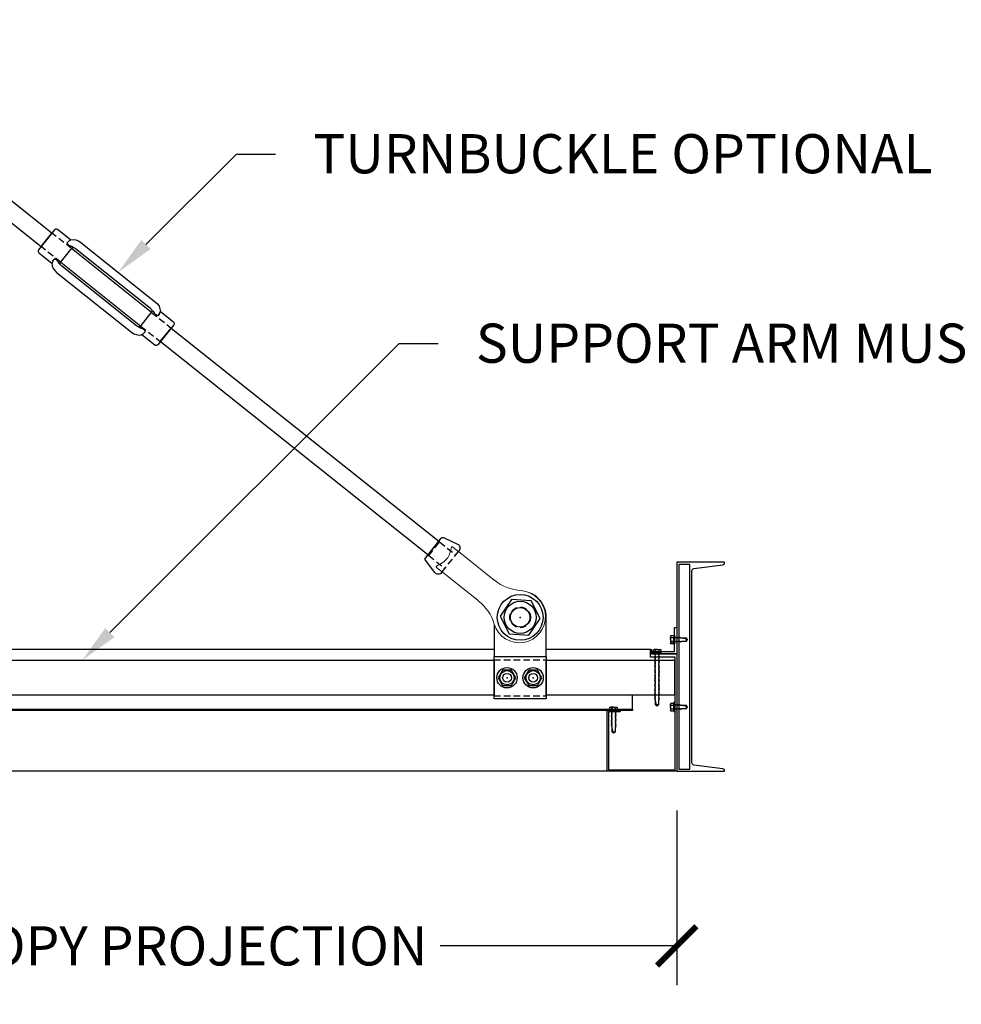
# Model space of a CAD drawing. Units: inches. Extents: x 4032 to 5054, y -5523 to -3939.
# Drawn here: x 4147 to 4201, y -4586 to -4530 of the extents above; entities that cross this region are included whole.
import ezdxf
from ezdxf import colors
from ezdxf.entities.mleader import LeaderData, LeaderLine
from ezdxf.math import Vec2, Vec3

# ---------------------------------------------------------------- set-up
doc = ezdxf.new("R2010")
doc.units = ezdxf.units.IN
doc.header["$LTSCALE"] = 12
doc.header["$MEASUREMENT"] = 0
doc.linetypes.add('HIDDEN', pattern=[0.375, 0.25, -0.125])
doc.linetypes.add('PHANTOM2', pattern=[1.25, 0.625, -0.125, 0.125, -0.125, 0.125, -0.125])
for name, color, linetype in [('CANOPY1', 1, 'Continuous'), ('CANOPY252', 252, 'Continuous'), ('CANOPY7', 7, 'Continuous'), ('DETAIL250', 250, 'PHANTOM2'), ('DIM3', 3, 'Continuous'), ('EXISTING1', 1, 'Continuous'), ('FASTENER6', 6, 'Continuous'), ('HIDDEN252', 252, 'HIDDEN'), ('TEXT7', 7, 'Continuous')]:
    doc.layers.add(name, color=color, linetype=linetype)
doc.layers.add('NOPLOT30', color=30, linetype='Continuous', plot=False)
doc.styles.add('TVM', font='trebuc.ttf')
doc.dimstyles.new('TVM', dxfattribs={"dimscale": 96, "dimtxt": 0.09375, "dimasz": 0.09375, "dimexe": 0.09375, "dimexo": 0.09375, "dimgap": 0.015625, "dimtad": 0, "dimdec": 3, "dimzin": 3, "dimdsep": 46, "dimlunit": 4, "dimtxsty": 'TVM', "dimblk": 'ARCHTICK', "dimcen": 0, "dimclrd": 256, "dimclre": 256, "dimclrt": 256, "dimadec": 1, "dimazin": 0, "dimtfac": 1, "dimtdec": 3, "dimtofl": 0, "dimtmove": 0, "dimatfit": 3, "dimfxl": 1, "dimtfill": 1, "dimfrac": 1, "dimtolj": 1, "dimtzin": 0, "dimlwd": -1, "dimlwe": -1, "dimarcsym": 0})

# ---------------------------------------------------------------- blocks, each defined once
blk = doc.blocks.new('_ArchTick')
at = {"color": 0, "linetype": 'ByBlock', "const_width": 0.15}
blk.add_lwpolyline([(-0.5, -0.5), (0.5, 0.5)], dxfattribs=at)
blk = doc.blocks.new('*D13')
at = {"layer": 'Defpoints', "color": 0, "transparency": 16777216}
for p in [(3516.457, -6694.027), (3576.457, -6694.027), (3576.457, -6704.051)]:
    blk.add_point(p, dxfattribs=at)
at = {"layer": 'DIM3', "transparency": 16777216}
for p, q in [((3516.457, -6696.277), (3516.457, -6706.301)), ((3576.457, -6696.277), (3576.457, -6706.301)), ((3516.457, -6704.051), (3531.48, -6704.051)), ((3576.457, -6704.051), (3561.435, -6704.051))]:
    blk.add_line(p, q, dxfattribs=at)
at = {"layer": 'DIM3', "transparency": 16777216, "xscale": 2.25, "yscale": 2.25, "zscale": 2.25, "rotation": 180}
blk.add_blockref('_ArchTick', (3516.457, -6704.051), dxfattribs=at)
at = {"layer": 'DIM3', "transparency": 16777216, "xscale": 2.25, "yscale": 2.25, "zscale": 2.25}
blk.add_blockref('_ArchTick', (3576.457, -6704.051), dxfattribs=at)
at = {"layer": 'DIM3', "transparency": 16777216, "insert": (3546.457, -6704.051), "char_height": 2.25, "attachment_point": 5, "style": 'TVM', "bg_fill": 3, "box_fill_scale": 1.25, "bg_fill_color": 256, "bg_fill_true_color": 13158600, "bg_fill_transparency": 0}
blk.add_mtext('\\A1;CANOPY PROJECTION', dxfattribs=at)
blk = doc.blocks.new('14')
at = {"ltscale": 0.02}
for p, q in [((-0.26, 0.035), (-0.26, 0.005)), ((0, 0.035), (-0.26, 0.035)), ((-0.26, 0.005), (0, 0.005)), ((-0.255, 0.04), (0, 0.04)), ((0, 0), (-0.255, 0)), ((-0.188, 0.24), (-0.214, 0.228)), ((-0.214, 0.228), (-0.214, 0.04)), ((-0.212, 0.229), (-0.212, 0.04)), ((-0.162, 0.24), (-0.188, 0.24)), ((0, 0.24), (-0.162, 0.24)), ((-0.113, 0.04), (-0.113, 0.229)), ((-0.1, 0.229), (-0.1, 0.04)), ((0, 0.24), (0.162, 0.24)), ((0, 0.04), (0.255, 0.04)), ((0.26, 0.035), (0, 0.035)), ((0, 0.005), (0.26, 0.005)), ((0.255, 0), (0, 0)), ((0.1, 0.04), (0.1, 0.229)), ((0.113, 0.229), (0.113, 0.04)), ((0.188, 0.24), (0.162, 0.24)), ((0.214, 0.228), (0.188, 0.24)), ((0.212, 0.04), (0.212, 0.229)), ((0.214, 0.04), (0.214, 0.228)), ((0.26, 0.005), (0.26, 0.035))]:
    blk.add_line(p, q, dxfattribs=at)
at = {"ltscale": 0.02, "flags": 128}
for points in [[(-0.214, 0.228), (-0.214, 0.228), (-0.213, 0.228), (-0.212, 0.229)], [(-0.162, 0.24), (-0.188, 0.237), (-0.212, 0.229)], [(-0.113, 0.229), (-0.137, 0.237), (-0.162, 0.24)], [(0.162, 0.24), (0.137, 0.237), (0.113, 0.229)], [(0.212, 0.229), (0.188, 0.237), (0.162, 0.24)], [(0.212, 0.229), (0.214, 0.228), (0.214, 0.228)]]:
    blk.add_lwpolyline(points, dxfattribs=at)
at = {"ltscale": 0.007812}
blk.add_lwpolyline([(-0.088, 0), (-0.087, -0.001), (-0.087, -0.017), (-0.125, -0.039), (-0.125, -0.05), (-0.087, -0.072), (-0.087, -0.088), (-0.125, -0.111), (-0.125, -0.121), (-0.087, -0.143), (-0.087, -0.16, -0.003061), (-0.125, -0.182), (-0.125, -0.193), (-0.087, -0.215), (-0.087, -0.231), (-0.125, -0.253), (-0.125, -0.264), (-0.087, -0.286), (-0.087, -0.302), (-0.125, -0.325), (-0.125, -0.335), (-0.087, -0.358), (-0.087, -0.374), (-0.125, -0.396), (-0.125, -0.399), (-0.108, -0.416), (-0.103, -0.42), (-0.087, -0.429), (-0.087, -0.689), (0, -0.75), (0.087, -0.689), (0.087, -0.437), (0.104, -0.42), (0.087, -0.41), (0.087, -0.393), (0.125, -0.371), (0.125, -0.361), (0.087, -0.338), (0.087, -0.322), (0.125, -0.3), (0.125, -0.289), (0.087, -0.267), (0.087, -0.251), (0.125, -0.228), (0.125, -0.218), (0.087, -0.195), (0.087, -0.179), (0.125, -0.157), (0.125, -0.146), (0.087, -0.124), (0.087, -0.108), (0.125, -0.085), (0.125, -0.075), (0.087, -0.052), (0.087, -0.036), (0.125, -0.014), (0.125, -0.003), (0.119, 0)], format="xyb", dxfattribs=at)
for points in [[(0.029, -0.689), (0.087, -0.437)], [(-0.087, -0.689), (0.029, -0.689), (0.003, -0.739), (0.087, -0.689)]]:
    blk.add_lwpolyline(points, dxfattribs=at)
at = {"ltscale": 0.02}
for centre, radius, start, end in [((-0.255, 0.035), 0.005, 90, 180), ((-0.255, 0.005), 0.005, 180, 270), ((-0.106, 0.253), 0.0252, 255.0567, 284.9433), ((0.004, -0.23), 0.47, 90.5057, 102.7456), ((-0.003, -0.221), 0.461, 77.1329, 89.6158), ((0.106, 0.25), 0.0223, 253.0959, 286.9041), ((0.255, 0.035), 0.005, 0, 90), ((0.255, 0.005), 0.005, 270, 0)]:
    blk.add_arc(centre, radius, start, end, dxfattribs=at)
blk = doc.blocks.new('*U8')
at = {"ltscale": 0.02}
for p, q in [((-0.26, 0.035), (-0.26, 0.005)), ((0, 0.035), (-0.26, 0.035)), ((-0.26, 0.005), (0, 0.005)), ((-0.255, 0.04), (0, 0.04)), ((0, 0), (-0.255, 0)), ((-0.188, 0.24), (-0.214, 0.228)), ((-0.214, 0.228), (-0.214, 0.04)), ((-0.212, 0.229), (-0.212, 0.04)), ((-0.162, 0.24), (-0.188, 0.24)), ((0, 0.24), (-0.162, 0.24)), ((-0.113, 0.04), (-0.113, 0.229)), ((-0.1, 0.229), (-0.1, 0.04)), ((0, 0.24), (0.162, 0.24)), ((0, 0.04), (0.255, 0.04)), ((0.26, 0.035), (0, 0.035)), ((0, 0.005), (0.26, 0.005)), ((0.255, 0), (0, 0)), ((0.1, 0.04), (0.1, 0.229)), ((0.113, 0.229), (0.113, 0.04)), ((0.188, 0.24), (0.162, 0.24)), ((0.214, 0.228), (0.188, 0.24)), ((0.212, 0.04), (0.212, 0.229)), ((0.214, 0.04), (0.214, 0.228)), ((0.26, 0.005), (0.26, 0.035))]:
    blk.add_line(p, q, dxfattribs=at)
at = {"ltscale": 0.02, "flags": 128}
for points in [[(-0.214, 0.228), (-0.214, 0.228), (-0.213, 0.228), (-0.212, 0.229)], [(-0.162, 0.24), (-0.188, 0.237), (-0.212, 0.229)], [(-0.113, 0.229), (-0.137, 0.237), (-0.162, 0.24)], [(0.162, 0.24), (0.137, 0.237), (0.113, 0.229)], [(0.212, 0.229), (0.188, 0.237), (0.162, 0.24)], [(0.212, 0.229), (0.214, 0.228), (0.214, 0.228)]]:
    blk.add_lwpolyline(points, dxfattribs=at)
at = {"ltscale": 0.007812}
blk.add_lwpolyline([(-0.118, 0), (-0.125, -0.004), (-0.125, -0.015), (-0.087, -0.037), (-0.087, -0.053), (-0.104, -0.063), (-0.125, -0.075), (-0.125, -0.086), (-0.087, -0.108), (-0.087, -0.124), (-0.104, -0.135), (-0.125, -0.147), (-0.125, -0.157), (-0.087, -0.18), (-0.087, -0.196), (-0.104, -0.206), (-0.125, -0.218), (-0.125, -0.229), (-0.087, -0.251), (-0.087, -0.267), (-0.104, -0.277), (-0.125, -0.29), (-0.125, -0.3), (-0.087, -0.323), (-0.087, -0.339), (-0.104, -0.349), (-0.125, -0.361), (-0.125, -0.372), (-0.087, -0.394), (-0.087, -0.41), (-0.104, -0.42), (-0.125, -0.433), (-0.125, -0.443), (-0.087, -0.465), (-0.087, -0.481), (-0.104, -0.492), (-0.125, -0.504), (-0.125, -0.514), (-0.087, -0.537), (-0.087, -0.553), (-0.104, -0.563), (-0.125, -0.575), (-0.125, -0.586), (-0.087, -0.608), (-0.087, -0.624), (-0.104, -0.634), (-0.125, -0.647), (-0.125, -0.657), (-0.087, -0.68), (-0.087, -0.696), (-0.104, -0.706), (-0.125, -0.718), (-0.125, -0.729), (-0.087, -0.751), (-0.087, -0.767), (-0.104, -0.777), (-0.125, -0.789), (-0.125, -0.8), (-0.087, -0.822), (-0.087, -0.838), (-0.125, -0.861), (-0.125, -0.871), (-0.087, -0.894), (-0.087, -0.91), (-0.125, -0.932), (-0.125, -0.943), (-0.087, -0.965), (-0.087, -0.981), (-0.125, -1.004), (-0.125, -1.014), (-0.087, -1.037), (-0.087, -1.053), (-0.104, -1.063), (-0.125, -1.075), (-0.125, -1.086), (-0.087, -1.108), (-0.087, -1.124), (-0.104, -1.134), (-0.125, -1.147), (-0.125, -1.157), (-0.087, -1.179), (-0.087, -1.196), (-0.104, -1.206), (-0.125, -1.218), (-0.125, -1.228), (-0.087, -1.251), (-0.087, -1.267), (-0.104, -1.277), (-0.125, -1.289), (-0.125, -1.3), (-0.087, -1.322), (-0.087, -1.338), (-0.104, -1.349), (-0.125, -1.361), (-0.125, -1.371), (-0.087, -1.394), (-0.087, -1.41), (-0.104, -1.42), (-0.125, -1.432), (-0.125, -1.443), (-0.087, -1.465), (-0.087, -1.481), (-0.104, -1.491), (-0.125, -1.504), (-0.125, -1.514), (-0.087, -1.537), (-0.087, -1.553), (-0.104, -1.563), (-0.125, -1.575), (-0.125, -1.585), (-0.087, -1.608), (-0.087, -1.624), (-0.104, -1.634), (-0.125, -1.646), (-0.125, -1.657), (-0.087, -1.679), (-0.087, -1.695), (-0.104, -1.706), (-0.125, -1.718), (-0.125, -1.728), (-0.087, -1.751), (-0.087, -1.767), (-0.104, -1.777), (-0.125, -1.789), (-0.125, -1.8), (-0.087, -1.822), (-0.087, -1.838), (-0.125, -1.861), (-0.125, -1.871), (-0.087, -1.893), (-0.087, -1.91), (-0.125, -1.932), (-0.125, -1.943), (-0.087, -1.965), (-0.087, -1.981), (-0.125, -2.003), (-0.125, -2.014), (-0.087, -2.036), (-0.087, -2.052), (-0.125, -2.075), (-0.125, -2.085), (-0.087, -2.108), (-0.087, -2.124), (-0.125, -2.146), (-0.125, -2.157), (-0.087, -2.179), (-0.087, -2.195), (-0.125, -2.218), (-0.125, -2.228), (-0.087, -2.251), (-0.087, -2.267), (-0.125, -2.289), (-0.125, -2.3), (-0.087, -2.322), (-0.087, -2.338), (-0.125, -2.361), (-0.125, -2.371), (-0.087, -2.393), (-0.087, -2.41, -0.003061), (-0.125, -2.432), (-0.125, -2.443), (-0.087, -2.465), (-0.087, -2.481), (-0.125, -2.503), (-0.125, -2.514), (-0.087, -2.536), (-0.087, -2.552), (-0.125, -2.575), (-0.125, -2.585), (-0.087, -2.608), (-0.087, -2.624), (-0.125, -2.646), (-0.125, -2.649), (-0.108, -2.666), (-0.103, -2.67), (-0.087, -2.679), (-0.087, -2.939), (0, -3), (0.087, -2.939), (0.087, -2.687), (0.104, -2.67), (0.087, -2.66), (0.087, -2.643), (0.125, -2.621), (0.125, -2.611), (0.087, -2.588), (0.087, -2.572), (0.125, -2.55), (0.125, -2.539), (0.087, -2.517), (0.087, -2.501), (0.125, -2.478), (0.125, -2.468), (0.087, -2.445), (0.087, -2.429), (0.125, -2.407), (0.125, -2.396), (0.087, -2.374), (0.087, -2.358), (0.125, -2.335), (0.125, -2.325), (0.087, -2.302), (0.087, -2.286), (0.125, -2.264), (0.125, -2.253), (0.087, -2.231), (0.087, -2.215), (0.125, -2.192), (0.125, -2.182), (0.087, -2.16), (0.087, -2.143), (0.125, -2.121), (0.125, -2.111), (0.087, -2.088), (0.087, -2.072), (0.125, -2.05), (0.125, -2.039), (0.087, -2.017), (0.087, -2.001), (0.125, -1.978), (0.125, -1.968), (0.087, -1.945), (0.087, -1.929), (0.125, -1.907), (0.125, -1.896), (0.087, -1.874), (0.087, -1.858), (0.125, -1.835), (0.125, -1.825), (0.087, -1.802), (0.087, -1.786), (0.104, -1.776), (0.125, -1.764), (0.125, -1.753), (0.087, -1.731), (0.087, -1.715), (0.104, -1.705), (0.125, -1.693), (0.125, -1.682), (0.087, -1.66), (0.087, -1.644), (0.104, -1.633), (0.125, -1.621), (0.125, -1.611), (0.087, -1.588), (0.087, -1.572), (0.104, -1.562), (0.125, -1.55), (0.125, -1.539), (0.087, -1.517), (0.087, -1.501), (0.104, -1.491), (0.125, -1.478), (0.125, -1.468), (0.087, -1.445), (0.087, -1.429), (0.104, -1.419), (0.125, -1.407), (0.125, -1.396), (0.087, -1.374), (0.087, -1.358), (0.104, -1.348), (0.125, -1.335), (0.125, -1.325), (0.087, -1.303), (0.087, -1.287), (0.104, -1.276), (0.125, -1.264), (0.125, -1.254), (0.087, -1.231), (0.087, -1.215), (0.104, -1.205), (0.125, -1.193), (0.125, -1.182), (0.087, -1.16), (0.087, -1.144), (0.104, -1.134), (0.125, -1.121), (0.125, -1.111), (0.087, -1.088), (0.087, -1.072), (0.104, -1.062), (0.125, -1.05), (0.125, -1.039), (0.087, -1.017), (0.087, -1.001), (0.125, -0.979), (0.125, -0.968), (0.087, -0.946), (0.087, -0.93), (0.125, -0.907), (0.125, -0.897), (0.087, -0.874), (0.087, -0.858), (0.125, -0.836), (0.125, -0.825), (0.087, -0.803), (0.087, -0.787), (0.104, -0.777), (0.125, -0.764), (0.125, -0.754), (0.087, -0.731), (0.087, -0.715), (0.104, -0.705), (0.125, -0.693), (0.125, -0.682), (0.087, -0.66), (0.087, -0.644), (0.104, -0.634), (0.125, -0.621), (0.125, -0.611), (0.087, -0.589), (0.087, -0.572), (0.104, -0.562), (0.125, -0.55), (0.125, -0.54), (0.087, -0.517), (0.087, -0.501), (0.104, -0.491), (0.125, -0.479), (0.125, -0.468), (0.087, -0.446), (0.087, -0.43), (0.104, -0.42), (0.125, -0.407), (0.125, -0.397), (0.087, -0.374), (0.087, -0.358), (0.104, -0.348), (0.125, -0.336), (0.125, -0.325), (0.087, -0.303), (0.087, -0.287), (0.104, -0.277), (0.125, -0.264), (0.125, -0.254), (0.087, -0.232), (0.087, -0.215), (0.104, -0.205), (0.125, -0.193), (0.125, -0.183), (0.087, -0.16), (0.087, -0.144), (0.104, -0.134), (0.125, -0.122), (0.125, -0.111), (0.087, -0.089), (0.087, -0.073), (0.104, -0.062), (0.125, -0.05), (0.125, -0.04), (0.087, -0.017), (0.087, -0.001), (0.089, 0)], format="xyb", dxfattribs=at)
for points in [[(0.029, -2.939), (0.087, -2.687)], [(-0.087, -2.939), (0.029, -2.939), (0.003, -2.989), (0.087, -2.939)]]:
    blk.add_lwpolyline(points, dxfattribs=at)
at = {"ltscale": 0.02}
for centre, radius, start, end in [((-0.255, 0.035), 0.005, 90, 180), ((-0.255, 0.005), 0.005, 180, 270), ((-0.106, 0.253), 0.0252, 255.0567, 284.9433), ((0.004, -0.23), 0.47, 90.5057, 102.7456), ((-0.003, -0.221), 0.461, 77.1329, 89.6158), ((0.106, 0.25), 0.0223, 253.0959, 286.9041), ((0.255, 0.035), 0.005, 0, 90), ((0.255, 0.005), 0.005, 270, 0)]:
    blk.add_arc(centre, radius, start, end, dxfattribs=at)
blk = doc.blocks.new('*U7')
at = {"ltscale": 0.02}
for p, q in [((-0.26, 0.035), (-0.26, 0.005)), ((0, 0.035), (-0.26, 0.035)), ((-0.26, 0.005), (0, 0.005)), ((-0.255, 0.04), (0, 0.04)), ((0, 0), (-0.255, 0)), ((-0.188, 0.24), (-0.214, 0.228)), ((-0.214, 0.228), (-0.214, 0.04)), ((-0.212, 0.229), (-0.212, 0.04)), ((-0.162, 0.24), (-0.188, 0.24)), ((0, 0.24), (-0.162, 0.24)), ((-0.113, 0.04), (-0.113, 0.229)), ((-0.1, 0.229), (-0.1, 0.04)), ((0, 0.24), (0.162, 0.24)), ((0, 0.04), (0.255, 0.04)), ((0.26, 0.035), (0, 0.035)), ((0, 0.005), (0.26, 0.005)), ((0.255, 0), (0, 0)), ((0.1, 0.04), (0.1, 0.229)), ((0.113, 0.229), (0.113, 0.04)), ((0.188, 0.24), (0.162, 0.24)), ((0.214, 0.228), (0.188, 0.24)), ((0.212, 0.04), (0.212, 0.229)), ((0.214, 0.04), (0.214, 0.228)), ((0.26, 0.005), (0.26, 0.035))]:
    blk.add_line(p, q, dxfattribs=at)
at = {"ltscale": 0.02, "flags": 128}
for points in [[(-0.214, 0.228), (-0.214, 0.228), (-0.213, 0.228), (-0.212, 0.229)], [(-0.162, 0.24), (-0.188, 0.237), (-0.212, 0.229)], [(-0.113, 0.229), (-0.137, 0.237), (-0.162, 0.24)], [(0.162, 0.24), (0.137, 0.237), (0.113, 0.229)], [(0.212, 0.229), (0.188, 0.237), (0.162, 0.24)], [(0.212, 0.229), (0.214, 0.228), (0.214, 0.228)]]:
    blk.add_lwpolyline(points, dxfattribs=at)
at = {"ltscale": 0.007812}
blk.add_lwpolyline([(-0.088, 0), (-0.087, -0.001), (-0.087, -0.017), (-0.104, -0.027), (-0.125, -0.039), (-0.125, -0.05), (-0.087, -0.072), (-0.087, -0.088), (-0.125, -0.111), (-0.125, -0.121), (-0.087, -0.143), (-0.087, -0.16), (-0.125, -0.182), (-0.125, -0.193), (-0.087, -0.215), (-0.087, -0.231), (-0.125, -0.253), (-0.125, -0.264), (-0.087, -0.286), (-0.087, -0.302), (-0.125, -0.325), (-0.125, -0.335), (-0.087, -0.358), (-0.087, -0.374), (-0.125, -0.396), (-0.125, -0.407), (-0.087, -0.429), (-0.087, -0.445), (-0.125, -0.468), (-0.125, -0.478), (-0.087, -0.501), (-0.087, -0.517), (-0.125, -0.539), (-0.125, -0.55), (-0.087, -0.572), (-0.087, -0.588), (-0.125, -0.611), (-0.125, -0.621), (-0.087, -0.643), (-0.087, -0.66, -0.003061), (-0.125, -0.682), (-0.125, -0.693), (-0.087, -0.715), (-0.087, -0.731), (-0.125, -0.753), (-0.125, -0.764), (-0.087, -0.786), (-0.087, -0.802), (-0.125, -0.825), (-0.125, -0.835), (-0.087, -0.858), (-0.087, -0.874), (-0.125, -0.896), (-0.125, -0.899), (-0.108, -0.916), (-0.103, -0.92), (-0.087, -0.929), (-0.087, -1.189), (0, -1.25), (0.087, -1.189), (0.087, -0.937), (0.104, -0.92), (0.087, -0.91), (0.087, -0.893), (0.125, -0.871), (0.125, -0.861), (0.087, -0.838), (0.087, -0.822), (0.125, -0.8), (0.125, -0.789), (0.087, -0.767), (0.087, -0.751), (0.125, -0.728), (0.125, -0.718), (0.087, -0.695), (0.087, -0.679), (0.125, -0.657), (0.125, -0.646), (0.087, -0.624), (0.087, -0.608), (0.125, -0.585), (0.125, -0.575), (0.087, -0.552), (0.087, -0.536), (0.125, -0.514), (0.125, -0.503), (0.087, -0.481), (0.087, -0.465), (0.125, -0.442), (0.125, -0.432), (0.087, -0.41), (0.087, -0.393), (0.125, -0.371), (0.125, -0.361), (0.087, -0.338), (0.087, -0.322), (0.125, -0.3), (0.125, -0.289), (0.087, -0.267), (0.087, -0.251), (0.125, -0.228), (0.125, -0.218), (0.087, -0.195), (0.087, -0.179), (0.125, -0.157), (0.125, -0.146), (0.087, -0.124), (0.087, -0.108), (0.125, -0.085), (0.125, -0.075), (0.087, -0.052), (0.087, -0.036), (0.104, -0.026), (0.125, -0.014), (0.125, -0.003), (0.118, 0)], format="xyb", dxfattribs=at)
for points in [[(0.029, -1.189), (0.087, -0.937)], [(-0.087, -1.189), (0.029, -1.189), (0.003, -1.239), (0.087, -1.189)]]:
    blk.add_lwpolyline(points, dxfattribs=at)
at = {"ltscale": 0.02}
for centre, radius, start, end in [((-0.255, 0.035), 0.005, 90, 180), ((-0.255, 0.005), 0.005, 180, 270), ((-0.106, 0.253), 0.0252, 255.0567, 284.9433), ((0.004, -0.23), 0.47, 90.5057, 102.7456), ((-0.003, -0.221), 0.461, 77.1329, 89.6158), ((0.106, 0.25), 0.0223, 253.0959, 286.9041), ((0.255, 0.035), 0.005, 0, 90), ((0.255, 0.005), 0.005, 270, 0)]:
    blk.add_arc(centre, radius, start, end, dxfattribs=at)

msp = doc.modelspace()

# ---------------------------------------------------------------- linework, layer by layer
at = {"layer": 'CANOPY1'}
msp.add_lwpolyline([(4183.0074, -4566.1881), (4184.3199, -4566.1881), (4184.3199, -4564.8131), (4184.4449, -4564.8131), (4184.4449, -4566.3131), (4183.0074, -4566.3131)], close=True, dxfattribs=at)
at = {"layer": 'CANOPY252'}
for points in [[(4173.9602, -4566.0631), (4125.9449, -4566.0631)], [(4182.9449, -4566.0631), (4176.9605, -4566.0631)]]:
    msp.add_lwpolyline(points, dxfattribs=at)
at = {"layer": 'CANOPY7'}
for points in [[(4147.9649, -4542.9342), (4148.5884, -4542.1524), (4133.2298, -4529.9039), (4132.6063, -4530.6857)], [(4154.8059, -4548.3898), (4155.4294, -4547.608), (4170.7881, -4559.8565), (4170.1645, -4560.6383)], [(4176.9604, -4568.9102), (4173.9604, -4568.9102), (4173.9604, -4566.4671), (4176.9604, -4566.4671)], [(4124.7579, -4566.6886), (4173.9604, -4566.6886), (4173.9604, -4568.6886), (4124.7579, -4568.6886)], [(4176.9604, -4566.6886), (4184.3199, -4566.6886), (4184.3199, -4568.6886), (4176.9604, -4568.6886)]]:
    msp.add_lwpolyline(points, close=True, dxfattribs=at)
at = {"layer": 'CANOPY7', "ltscale": 0.125}
msp.add_lwpolyline([(4149.7472, -4543.0049), (4149.7798, -4542.964), (4149.7796, -4542.9514), (4149.7617, -4542.9391), (4149.7319, -4542.9307), (4149.7087, -4542.9237), (4149.6645, -4542.908), (4149.6314, -4542.8969), (4149.5981, -4542.8825), (4149.5446, -4542.8506), (4149.5098, -4542.8214), (4149.4819, -4542.7887), (4149.4632, -4542.7529), (4149.4589, -4542.7186), (4149.4703, -4542.6935, -0.0836835), (4149.6416, -4542.5592), (4149.6522, -4542.5516), (4149.6518, -4542.5459), (4148.9077, -4541.9525, 0.4142136), (4148.732, -4541.9723), (4148.5043, -4542.2578), (4148.049, -4542.8288), (4147.8213, -4543.1143, 0.4142136), (4147.8411, -4543.2899), (4148.5851, -4543.8833), (4148.5908, -4543.8825), (4148.5959, -4543.8705, -0.0836835), (4148.6887, -4543.6736), (4148.7107, -4543.6569), (4148.745, -4543.6535), (4148.7841, -4543.6637), (4148.8221, -4543.6836), (4148.8584, -4543.7111), (4148.9014, -4543.7562), (4148.9228, -4543.7854), (4148.9411, -4543.8152), (4148.9662, -4543.8548), (4148.9782, -4543.8759), (4148.993, -4543.903), (4149.0089, -4543.9177), (4149.0213, -4543.9151), (4149.0539, -4543.8742)], format="xyb", close=True, dxfattribs=at)
at = {"layer": 'CANOPY7'}
for points in [[(4150.2388, -4542.6891), (4154.5388, -4546.1184, -0.2203968), (4154.8091, -4546.6589), (4154.8035, -4546.6597), (4154.7984, -4546.6717, -0.0836835), (4154.7056, -4546.8686), (4154.6836, -4546.8853), (4154.6493, -4546.8887), (4154.6102, -4546.8785), (4154.5721, -4546.8586), (4154.5359, -4546.8311), (4154.4929, -4546.786), (4154.4715, -4546.7568), (4154.4532, -4546.727), (4154.4281, -4546.6874), (4154.4161, -4546.6663), (4154.4013, -4546.6392), (4154.3853, -4546.6245), (4154.373, -4546.6271), (4154.3404, -4546.6679, 0.2152504), (4154.2466, -4546.4849), (4149.9465, -4543.0556, 0.2152504), (4149.7472, -4543.0049), (4149.7837, -4542.9591), (4149.7771, -4542.9487), (4149.7597, -4542.9383), (4149.7319, -4542.9307), (4149.6975, -4542.9195), (4149.6645, -4542.908), (4149.636, -4542.8986), (4149.5823, -4542.8743), (4149.5556, -4542.8582), (4149.5292, -4542.8387), (4149.4956, -4542.8063), (4149.4713, -4542.7713), (4149.4598, -4542.74), (4149.4601, -4542.7127), (4149.4703, -4542.6935, -0.0836835), (4149.6416, -4542.5592), (4149.6521, -4542.5516), (4149.6518, -4542.5459, -0.2203968)], [(4148.8554, -4544.4238), (4153.1554, -4547.8531, 0.2203968), (4153.7425, -4547.9963), (4153.7421, -4547.9906), (4153.7526, -4547.983, 0.0836835), (4153.9239, -4547.8487), (4153.9353, -4547.8236), (4153.931, -4547.7893), (4153.9124, -4547.7535), (4153.8845, -4547.7208), (4153.8497, -4547.6916), (4153.7961, -4547.6597), (4153.7628, -4547.6453), (4153.7297, -4547.6342), (4153.6856, -4547.6184), (4153.6624, -4547.6115), (4153.6326, -4547.6031), (4153.6147, -4547.5908), (4153.6145, -4547.5782), (4153.6471, -4547.5373, -0.2152504), (4153.4477, -4547.4866), (4149.1477, -4544.0573, -0.2152504), (4149.0539, -4543.8742), (4149.0174, -4543.92), (4149.0057, -4543.9159), (4148.9917, -4543.9012), (4148.9782, -4543.8759), (4148.9596, -4543.8448), (4148.9411, -4543.8152), (4148.9255, -4543.7895), (4148.8899, -4543.7425), (4148.8683, -4543.7201), (4148.8434, -4543.6987), (4148.8042, -4543.6732), (4148.7648, -4543.6572), (4148.7317, -4543.653), (4148.7051, -4543.6593), (4148.6887, -4543.6736, 0.0836835), (4148.5959, -4543.8705), (4148.5908, -4543.8824), (4148.5851, -4543.8833, 0.2203968)], [(4154.3404, -4546.6679), (4154.373, -4546.6271), (4154.3853, -4546.6245), (4154.4013, -4546.6392), (4154.4161, -4546.6663), (4154.4281, -4546.6874), (4154.4532, -4546.727), (4154.4715, -4546.7568), (4154.4929, -4546.786), (4154.5359, -4546.8311), (4154.5721, -4546.8586), (4154.6102, -4546.8785), (4154.6493, -4546.8887), (4154.6836, -4546.8853), (4154.7056, -4546.8686, 0.0836835), (4154.7984, -4546.6717), (4154.8035, -4546.6597), (4154.8091, -4546.6589), (4155.5532, -4547.2522, -0.4142136), (4155.573, -4547.4279), (4155.3453, -4547.7134), (4154.8899, -4548.2844), (4154.6622, -4548.5699, -0.4142136), (4154.4866, -4548.5897), (4153.7425, -4547.9963), (4153.7421, -4547.9906), (4153.7526, -4547.983, 0.0836835), (4153.9239, -4547.8487), (4153.9353, -4547.8236), (4153.931, -4547.7893), (4153.9124, -4547.7535), (4153.8845, -4547.7208), (4153.8497, -4547.6916), (4153.7961, -4547.6597), (4153.7628, -4547.6453), (4153.7297, -4547.6342), (4153.6856, -4547.6184), (4153.6624, -4547.6115), (4153.6326, -4547.6031), (4153.6147, -4547.5908), (4153.6145, -4547.5782), (4153.6471, -4547.5373)], [(4175.4604, -4562.7213), (4175.4604, -4562.7213, 0.4142136), (4173.9595, -4564.2222), (4173.9604, -4566.4671), (4176.9604, -4566.4671), (4176.9612, -4564.2228, 0.4143278)]]:
    msp.add_lwpolyline(points, format="xyb", close=True, dxfattribs=at)
for points in [[(4154.3055, -4546.7117), (4149.7123, -4543.0487)], [(4149.0888, -4543.8305), (4153.682, -4547.4935)], [(4181.9049, -4569.5032), (4181.9049, -4568.6886)]]:
    msp.add_lwpolyline(points, dxfattribs=at)
msp.add_lwpolyline([(4170.9859, -4561.6131), (4170.9517, -4561.656, -0.4879284), (4170.5576, -4561.6519), (4170.0171, -4560.9446, -0.3441507), (4170.0183, -4560.8215), (4170.9342, -4559.6732, -0.3441507), (4171.0539, -4559.6446), (4171.8637, -4560.0142, -0.4879284), (4171.9553, -4560.3975), (4171.9211, -4560.4404)], format="xyb", dxfattribs=at)
at = {"layer": 'DETAIL250', "linetype": 'HIDDEN', "ltscale": 0.125}
for p, q in [((4173.9604, -4566.6602), (4176.9604, -4566.6602)), ((4173.9604, -4568.7227), (4176.9604, -4568.7227))]:
    msp.add_line(p, q, dxfattribs=at)
at = {"layer": 'EXISTING1'}
msp.add_lwpolyline([(4126.9449, -4569.5032), (4181.9049, -4569.5032), (4181.9049, -4569.5631), (4126.9449, -4569.5631)], close=True, dxfattribs=at)
at = {"layer": 'FASTENER6'}
for points in [[(4175.213, -4567.6886), (4174.9592, -4567.2491), (4174.4517, -4567.2491), (4174.1979, -4567.6886), (4174.4517, -4568.1282), (4174.9592, -4568.1282)], [(4176.713, -4567.6886), (4176.4592, -4567.2491), (4175.9517, -4567.2491), (4175.6979, -4567.6886), (4175.9517, -4568.1282), (4176.4592, -4568.1282)]]:
    msp.add_lwpolyline(points, close=True, dxfattribs=at)
for centre, radius in [((4174.7054, -4567.6886), 0.5843), ((4176.2054, -4567.6886), 0.5843), ((4174.7054, -4567.6886), 0.4096), ((4174.7054, -4567.6886), 0.25), ((4176.2054, -4567.6886), 0.4096), ((4176.2054, -4567.6886), 0.25)]:
    msp.add_circle(centre, radius, dxfattribs=at)
for p in [(4174.7054, -4567.6886), (4176.2054, -4567.6886)]:
    msp.add_point(p, dxfattribs=at)
at = {"layer": 'HIDDEN252', "ltscale": 0.125}
msp.add_line((4170.2114, -4560.6757), (4170.8349, -4559.8939), dxfattribs=at)
for points in [[(4149.7123, -4543.0487), (4148.5884, -4542.1524)], [(4149.0888, -4543.8305), (4147.9649, -4542.9342)], [(4154.3055, -4546.7117), (4155.4294, -4547.608)], [(4153.682, -4547.4935), (4154.8059, -4548.3898)], [(4170.9859, -4561.6131), (4171.9211, -4560.4404)]]:
    msp.add_lwpolyline(points, dxfattribs=at)
for points in [[(4170.8254, -4559.8095, 0.4142136), (4170.8349, -4559.8939), (4171.7653, -4560.6358)], [(4170.1271, -4560.6852, -0.4142136), (4170.2114, -4560.6757), (4171.1418, -4561.4176)]]:
    msp.add_lwpolyline(points, format="xyb", dxfattribs=at)
at = {"layer": 'NOPLOT30'}
msp.add_point((4184.3199, -4566.5006), dxfattribs=at)

# ---------------------------------------------------------------- block references
at = {"layer": 'FASTENER6', "rotation": 90}
for p in [(4184.3199, -4565.5006), (4184.3199, -4569.3756)]:
    msp.add_blockref('14', p, dxfattribs=at)
at = {"layer": 'FASTENER6', "xscale": -1}
for name, p in [('*U8', (4183.3199, -4566.3131)), ('*U7', (4180.8199, -4569.6282))]:
    msp.add_blockref(name, p, dxfattribs=at)

# ---------------------------------------------------------------- dimensions: what is measured, and where the dimension line sits
at = {"layer": 'DIM3'}
dim = msp.add_linear_dim(base=(4184.4449, -4583.0869), p1=(4124.4449, -4573.0631), p2=(4184.4449, -4573.0631), text='CANOPY PROJECTION', dimstyle='TVM', override={"dimscale": 24}, dxfattribs=at)
dim.commit()
dim.dimension.update_dxf_attribs({"geometry": '*D13', "text_midpoint": (4154.4449, -4583.0869), "insert": (607.9876, 2120.9639)})

# ---------------------------------------------------------------- next in the draw order: linework, layer by layer
at = {"layer": 'CANOPY1'}
msp.add_lwpolyline([(4187.0864, -4572.9237), (4185.4283, -4572.7026, -0.375902), (4185.3199, -4572.5787), (4185.3199, -4561.5476, -0.375902), (4185.4283, -4561.4237), (4187.0864, -4561.2026, 0.375902), (4187.1949, -4561.0787), (4187.1949, -4561.0631), (4184.4449, -4561.0631), (4184.4449, -4573.0631), (4187.1949, -4573.0631), (4187.1949, -4573.0476, 0.375902)], format="xyb", close=True, dxfattribs=at)
for points in [[(4184.5699, -4572.9381), (4185.1949, -4572.9381), (4185.1949, -4561.1881), (4184.5699, -4561.1881)], [(4183.0074, -4566.0631), (4183.0074, -4566.3131), (4184.4449, -4566.3131), (4184.4449, -4573.0631), (4180.4449, -4573.0631), (4180.4449, -4569.5631), (4181.1949, -4569.5631), (4181.1949, -4569.6571), (4180.5389, -4569.6571), (4180.5389, -4572.9691), (4184.3509, -4572.9691), (4184.3509, -4566.5006), (4182.9449, -4566.5006), (4182.9449, -4566.0631)]]:
    msp.add_lwpolyline(points, close=True, dxfattribs=at)
at = {"layer": 'CANOPY252'}
msp.add_lwpolyline([(4180.4449, -4573.0631), (4128.4449, -4573.0631)], dxfattribs=at)

# ---------------------------------------------------------------- next in the draw order: leaders
at = {"layer": 'TEXT7'}
ml = msp.add_multileader_mtext('Standard', dxfattribs=at)
ml.set_content('TURNBUCKLE OPTIONAL', color=256, style='TVM')
ml.set_leader_properties(color=256, linetype='ByLayer', lineweight=-1)
ml.build(insert=Vec2(0, 0))
ml.multileader.update_dxf_attribs({"dogleg_length": 0.0938, "arrow_head_size": 2.25, "scale": 24})
ctx = ml.context
ctx.base_point, ctx.scale, ctx.char_height, ctx.arrow_head_size, ctx.landing_gap_size, ctx.plane_origin = Vec3(4161.4229, -4537.6197), 24, 2.25, 2.25, 2.16, Vec3(4152.3888, -4543.1538)
notes = []
notes.append((ctx, [(0, (1, 1, 0), (4159.1729, -4537.6197), (1, 0), 2.25, [(0, [(4152.3888, -4544.4038)], 0, [])])]))
ctx.mtext.insert, ctx.mtext.flow_direction = Vec3(4163.5829, -4536.4757), 5
ctx.mtext.has_bg_fill, ctx.mtext.bg_color, ctx.mtext.bg_scale_factor, ctx.mtext.bg_transparency, ctx.mtext.use_window_bg_color = 1, -1027028792, 1.5, 0, 1
for ctx, leaders in notes:
    for number, flags, end, landing, length, lines in leaders:
        leader = LeaderData()
        leader.index, (leader.has_last_leader_line, leader.has_dogleg_vector, leader.attachment_direction) = number, flags
        leader.last_leader_point, leader.dogleg_vector, leader.dogleg_length = Vec3(end), Vec3(landing), length
        for number, points, colour, breaks in lines:
            line = LeaderLine()
            line.index, line.vertices, line.color, line.breaks = number, Vec3.list(points), colors.encode_raw_color(colour), breaks
            leader.lines.append(line)
        ctx.leaders.append(leader)

# ---------------------------------------------------------------- next in the draw order: wipeouts: each hides what was drawn before it
msp.add_wipeout([(4173.575, -4561.7593), (4173.8449, -4561.9746), (4174.1284, -4562.1941), (4174.3966, -4562.3604), (4174.879, -4562.5654), (4175.0656, -4562.6173), (4175.2392, -4562.6532), (4175.4544, -4562.6818), (4175.5882, -4562.6937), (4175.6996, -4562.7111), (4175.7653, -4562.7255), (4175.8063, -4562.7361), (4175.9959, -4562.8017), (4176.2867, -4562.965), (4176.6959, -4563.4084), (4176.8849, -4564.4643), (4176.3477, -4565.3552), (4175.4684, -4565.6821), (4174.7211, -4565.5149), (4174.2881, -4565.1771), (4173.9571, -4564.5584), (4173.8366, -4564.254), (4173.7913, -4564.1613), (4173.7181, -4564.0279), (4173.6562, -4563.9272), (4173.5667, -4563.7967), (4173.5055, -4563.7158), (4173.3655, -4563.5516), (4173.1159, -4563.313), (4172.6511, -4562.9411)]).dxf.layer = 'CANOPY7'

# ---------------------------------------------------------------- next in the draw order: linework, layer by layer
at = {"color": 7, "linetype": 'Continuous', "lineweight": 0}
msp.add_point((4174.5649, -4565.4272), dxfattribs=at)
at = {"layer": 'CANOPY7', "color": 7, "linetype": 'Continuous', "lineweight": 15}
msp.add_lwpolyline([(4171.599, -4560.1834, 0.5634703), (4171.5229, -4560.1995, -0.0018695), (4171.4084, -4560.5851, -0.176991), (4171.013, -4561.081, -0.0015878), (4170.6625, -4561.2784), (4170.6471, -4561.2933), (4170.6417, -4561.3062), (4170.641, -4561.3187), (4170.6436, -4561.3298), (4170.6491, -4561.3405), (4170.6566, -4561.3498), (4170.6637, -4561.3562), (4171.1814, -4561.769), (4171.3721, -4561.9211), (4173.0417, -4563.2526), (4173.059, -4563.2664, -0.1519514), (4173.976, -4564.6184, 1.9031179), (4175.5164, -4562.6869, -0.1519514), (4173.9942, -4562.0936), (4173.977, -4562.0799), (4172.3073, -4560.7484), (4172.1166, -4560.5962)], format="xyb", close=True, dxfattribs=at)
at = {"layer": 'FASTENER6'}
msp.add_lwpolyline([(4176.5999, -4564.2973), (4176.0952, -4563.2729), (4174.9557, -4563.1977), (4174.3208, -4564.147), (4174.8255, -4565.1715), (4175.9651, -4565.2466)], close=True, dxfattribs=at)
for radius in [1.3148, 0.9215, 0.5625]:
    msp.add_circle((4175.4604, -4564.2222), radius, dxfattribs=at)
msp.add_point((4175.4604, -4564.2222), dxfattribs=at)
at = {"layer": 'HIDDEN252', "ltscale": 0.125}
msp.add_circle((4175.4604, -4564.2222), 0.5937, dxfattribs=at)

# ---------------------------------------------------------------- next in the draw order: leaders
at = {"layer": 'TEXT7'}
ml = msp.add_multileader_mtext('Standard', dxfattribs=at)
ml.set_content('SUPPORT ARM MUST FALL AT DECK PAN LOCATION', color=256, style='TVM')
ml.set_leader_properties(color=256, linetype='ByLayer', lineweight=-1)
ml.build(insert=Vec2(0, 0))
ml.multileader.update_dxf_attribs({"dogleg_length": 0.0938, "arrow_head_size": 2.25, "scale": 24})
ctx = ml.context
ctx.base_point, ctx.scale, ctx.char_height, ctx.arrow_head_size, ctx.landing_gap_size, ctx.plane_origin = Vec3(4170.7589, -4548.4986), 24, 2.25, 2.25, 2.16, Vec3(4150.3188, -4565.4386)
notes = []
notes.append((ctx, [(0, (1, 1, 0), (4168.5089, -4548.4986), (1, 0), 2.25, [(0, [(4150.3188, -4566.6886)], 0, [])])]))
ctx.mtext.insert, ctx.mtext.width, ctx.mtext.flow_direction = Vec3(4172.9189, -4547.3547), 36.716353, 5
ctx.mtext.has_bg_fill, ctx.mtext.bg_color, ctx.mtext.bg_scale_factor, ctx.mtext.bg_transparency, ctx.mtext.use_window_bg_color = 1, -1027028792, 1.5, 0, 1
for ctx, leaders in notes:
    for number, flags, end, landing, length, lines in leaders:
        leader = LeaderData()
        leader.index, (leader.has_last_leader_line, leader.has_dogleg_vector, leader.attachment_direction) = number, flags
        leader.last_leader_point, leader.dogleg_vector, leader.dogleg_length = Vec3(end), Vec3(landing), length
        for number, points, colour, breaks in lines:
            line = LeaderLine()
            line.index, line.vertices, line.color, line.breaks = number, Vec3.list(points), colors.encode_raw_color(colour), breaks
            leader.lines.append(line)
        ctx.leaders.append(leader)

doc.saveas('drawing.dxf')
